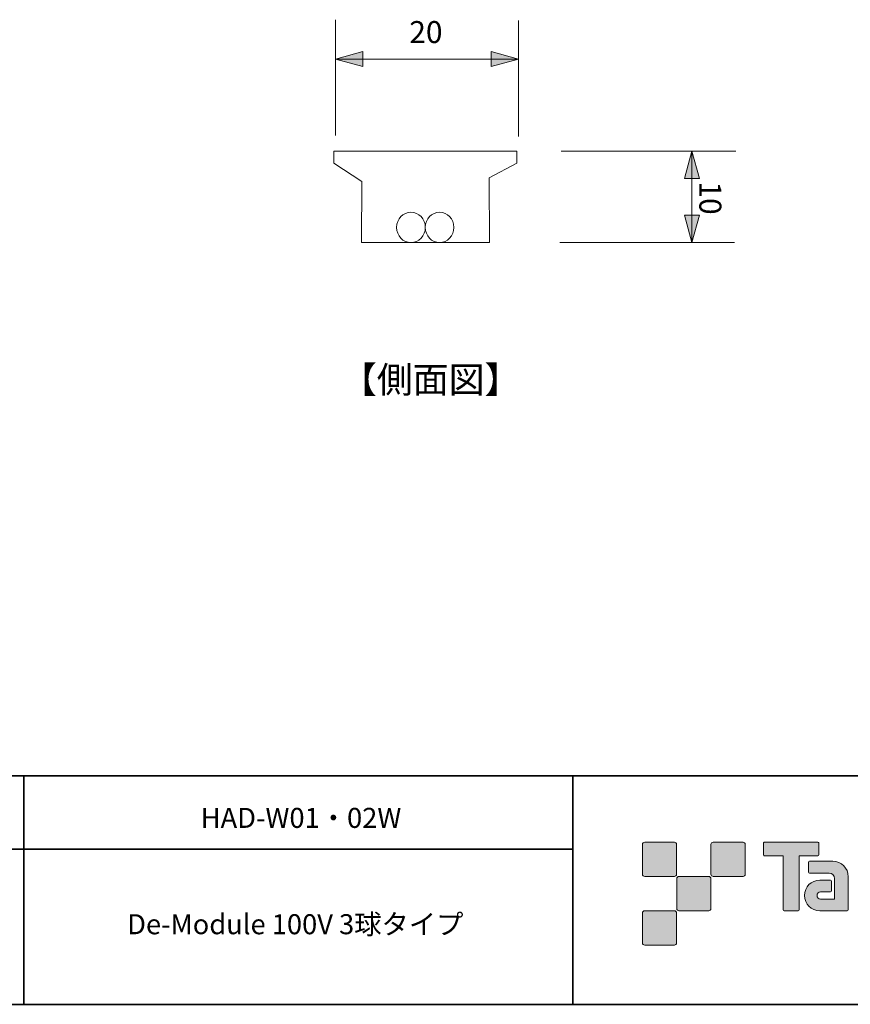
# Model space of a CAD drawing. Units: inches. Extents: x -46 to 344, y -33 to 243.
# Drawn here: x 160 to 251, y -33 to 74 of the extents above; entities that cross this region are included whole.
import ezdxf

# ---------------------------------------------------------------- set-up
doc = ezdxf.new("R2010")
doc.units = ezdxf.units.IN
doc.header["$MEASUREMENT"] = 0
doc.layers.add('レイヤー 1', color=7, linetype='Continuous')

# ---------------------------------------------------------------- blocks, each defined once
blk = doc.blocks.new('block 12')
at = {"layer": 'レイヤー 1', "color": 29, "insert": (171.86, -25.76), "char_height": 2.1878, "attachment_point": 7}
blk.add_mtext('\\fMS Gothic|b0|i0|c0|p34;\\W1;De-Module 100V 3球タイプ', dxfattribs=at)
blk = doc.blocks.new('block 11')
at = {"layer": 'レイヤー 1'}
blk.add_blockref('block 12', (0, 0), dxfattribs=at)
blk = doc.blocks.new('block 14')
at = {"layer": 'レイヤー 1', "color": 29, "insert": (179.9, -14.14), "char_height": 2.1878, "attachment_point": 7}
blk.add_mtext('\\fMS Gothic|b0|i0|c0|p34;\\W1;HAD-W01・02W', dxfattribs=at)
blk = doc.blocks.new('block 13')
at = {"layer": 'レイヤー 1'}
blk.add_blockref('block 14', (0, 0), dxfattribs=at)
blk = doc.blocks.new('block 451')
at = {"layer": 'レイヤー 1', "color": 29, "insert": (195.22, 33.4), "char_height": 2.8787, "attachment_point": 7}
blk.add_mtext('\\fMS Gothic|b0|i0|c0|p34;\\W1;【側面図】', dxfattribs=at)
blk = doc.blocks.new('block 450')
at = {"layer": 'レイヤー 1'}
blk.add_blockref('block 451', (0, 0), dxfattribs=at)
blk = doc.blocks.new('block 453')
at = {"layer": 'レイヤー 1', "color": 18, "lineweight": 18}
blk.add_lwpolyline([(211.44, 56.88), (214.45, 58.48), (214.45, 59.81), (194.45, 59.81), (194.45, 58.48), (197.5, 56.48), (197.48, 49.81), (211.48, 49.81), (211.44, 56.88)], dxfattribs=at)
for points in [[(202.88, 49.81), (202.02, 49.81), (201.32, 50.56), (201.32, 51.48), (201.32, 52.4), (202.02, 53.14), (202.88, 53.14), (203.75, 53.14), (204.45, 52.4), (204.45, 51.48), (204.45, 50.56), (203.75, 49.81), (202.88, 49.81)], [(206.01, 49.81), (205.15, 49.81), (204.45, 50.56), (204.45, 51.48), (204.45, 52.4), (205.15, 53.14), (206.01, 53.14), (206.87, 53.14), (207.57, 52.4), (207.57, 51.48), (207.57, 50.56), (206.87, 49.81), (206.01, 49.81)]]:
    blk.add_open_spline(points, degree=3, knots=[0, 0, 0, 0, 1, 1, 1, 2, 2, 2, 3, 3, 3, 4, 4, 4, 4], dxfattribs=at)

msp = doc.modelspace()

# ---------------------------------------------------------------- hatches: boundary and pattern name
at = {"layer": 'レイヤー 1'}
h = msp.add_hatch(color=18, dxfattribs=at)
h.dxf.hatch_style = 2
h.paths.add_polyline_path([(194.63, 69.86), (197.63, 70.68), (197.63, 69.05)])
h = msp.add_hatch(color=18, dxfattribs=at)
h.dxf.hatch_style = 2
h.paths.add_polyline_path([(214.63, 69.86), (211.64, 70.68), (211.64, 69.05)])
h = msp.add_hatch(color=18, dxfattribs=at)
h.dxf.hatch_style = 2
h.paths.add_polyline_path([(233.59, 59.81), (232.78, 56.81), (234.41, 56.81)])
h = msp.add_hatch(color=18, dxfattribs=at)
h.dxf.hatch_style = 2
h.paths.add_polyline_path([(233.59, 49.81), (232.78, 52.81), (234.41, 52.81)])
h = msp.add_hatch(color=29, dxfattribs=at)
h.dxf.hatch_style = 2
edge = h.paths.add_edge_path()
edge.add_spline(control_points=[(231.68, -19.45), (231.81, -19.45), (231.92, -19.33), (231.92, -19.2), (231.92, -19.2), (231.92, -15.95), (231.92, -15.95), (231.92, -15.81), (231.81, -15.7), (231.68, -15.7), (231.68, -15.7), (228.43, -15.7), (228.43, -15.7), (228.29, -15.7), (228.18, -15.81), (228.18, -15.95), (228.18, -15.95), (228.18, -19.2), (228.18, -19.2), (228.18, -19.33), (228.29, -19.45), (228.43, -19.45), (228.43, -19.45), (231.68, -19.45), (231.68, -19.45)], knot_values=[0, 0, 0, 0, 1, 1, 1, 2, 2, 2, 3, 3, 3, 4, 4, 4, 5, 5, 5, 6, 6, 6, 7, 7, 7, 8, 8, 8, 8], degree=3, periodic=1)
h = msp.add_hatch(color=29, dxfattribs=at)
h.dxf.hatch_style = 2
edge = h.paths.add_edge_path()
edge.add_spline(control_points=[(239.18, -19.45), (239.31, -19.45), (239.42, -19.33), (239.42, -19.2), (239.42, -19.2), (239.42, -15.95), (239.42, -15.95), (239.42, -15.81), (239.31, -15.7), (239.18, -15.7), (239.18, -15.7), (235.93, -15.7), (235.93, -15.7), (235.79, -15.7), (235.68, -15.81), (235.68, -15.95), (235.68, -15.95), (235.68, -19.2), (235.68, -19.2), (235.68, -19.33), (235.79, -19.45), (235.93, -19.45), (235.93, -19.45), (239.18, -19.45), (239.18, -19.45)], knot_values=[0, 0, 0, 0, 1, 1, 1, 2, 2, 2, 3, 3, 3, 4, 4, 4, 5, 5, 5, 6, 6, 6, 7, 7, 7, 8, 8, 8, 8], degree=3, periodic=1)
h = msp.add_hatch(color=29, dxfattribs=at)
h.dxf.hatch_style = 2
edge = h.paths.add_edge_path()
edge.add_spline(control_points=[(247.37, -15.7), (247.37, -15.7), (241.51, -15.7), (241.51, -15.7), (241.46, -15.7), (241.41, -15.74), (241.41, -15.79), (241.41, -15.79), (241.41, -17.09), (241.41, -17.09), (241.41, -17.14), (241.46, -17.19), (241.51, -17.19), (241.51, -17.19), (243.57, -17.19), (243.57, -17.19), (243.57, -17.19), (243.57, -23.09), (243.57, -23.09), (243.57, -23.15), (243.62, -23.2), (243.68, -23.2), (243.68, -23.2), (245.2, -23.2), (245.2, -23.2), (245.26, -23.2), (245.31, -23.15), (245.31, -23.09), (245.31, -23.09), (245.31, -17.19), (245.31, -17.19), (245.31, -17.19), (247.37, -17.19), (247.37, -17.19), (247.43, -17.19), (247.47, -17.14), (247.47, -17.09), (247.47, -17.09), (247.47, -15.79), (247.47, -15.79), (247.47, -15.74), (247.43, -15.7), (247.37, -15.7)], knot_values=[0, 0, 0, 0, 1, 1, 1, 2, 2, 2, 3, 3, 3, 4, 4, 4, 5, 5, 5, 6, 6, 6, 7, 7, 7, 8, 8, 8, 9, 9, 9, 10, 10, 10, 11, 11, 11, 12, 12, 12, 13, 13, 13, 14, 14, 14, 14], degree=3, periodic=1)
h = msp.add_hatch(color=29, dxfattribs=at)
h.dxf.hatch_style = 2
edge = h.paths.add_edge_path()
edge.add_spline(control_points=[(250.68, -23.09), (250.68, -23.15), (250.64, -23.2), (250.58, -23.2), (250.58, -23.2), (247.58, -23.2), (247.58, -23.2), (246.65, -23.2), (245.9, -22.45), (245.9, -21.53), (245.9, -20.6), (246.65, -19.85), (247.58, -19.85), (247.58, -19.85), (248.75, -19.85), (248.75, -19.85), (248.81, -19.85), (248.86, -19.9), (248.86, -19.96), (248.86, -19.96), (248.86, -21.02), (248.86, -21.02), (248.86, -21.08), (248.81, -21.13), (248.75, -21.13), (248.75, -21.13), (247.66, -21.13), (247.66, -21.13), (247.45, -21.13), (247.27, -21.31), (247.27, -21.52), (247.27, -21.74), (247.45, -21.92), (247.66, -21.92), (247.66, -21.92), (249.18, -21.91), (249.18, -21.91), (249.18, -21.91), (249.18, -19.67), (249.18, -19.67), (249.18, -19.34), (248.91, -19.07), (248.58, -19.07), (248.58, -19.07), (246.45, -19.07), (246.45, -19.07), (246.39, -19.07), (246.34, -19.02), (246.34, -18.96), (246.34, -18.96), (246.34, -17.89), (246.34, -17.89), (246.34, -17.83), (246.39, -17.78), (246.45, -17.78), (246.45, -17.78), (249, -17.78), (249, -17.78), (249.94, -17.78), (250.68, -18.54), (250.68, -19.47), (250.68, -19.47), (250.68, -23.09), (250.68, -23.09)], knot_values=[0, 0, 0, 0, 1, 1, 1, 2, 2, 2, 3, 3, 3, 4, 4, 4, 5, 5, 5, 6, 6, 6, 7, 7, 7, 8, 8, 8, 9, 9, 9, 10, 10, 10, 11, 11, 11, 12, 12, 12, 13, 13, 13, 14, 14, 14, 15, 15, 15, 16, 16, 16, 17, 17, 17, 18, 18, 18, 19, 19, 19, 20, 20, 20, 21, 21, 21, 21], degree=3, periodic=1)
h = msp.add_hatch(color=29, dxfattribs=at)
h.dxf.hatch_style = 2
edge = h.paths.add_edge_path()
edge.add_spline(control_points=[(235.43, -23.2), (235.56, -23.2), (235.67, -23.08), (235.67, -22.95), (235.67, -22.95), (235.67, -19.7), (235.67, -19.7), (235.67, -19.56), (235.56, -19.45), (235.43, -19.45), (235.43, -19.45), (232.18, -19.45), (232.18, -19.45), (232.04, -19.45), (231.93, -19.56), (231.93, -19.7), (231.93, -19.7), (231.93, -22.95), (231.93, -22.95), (231.93, -23.08), (232.04, -23.2), (232.18, -23.2), (232.18, -23.2), (235.43, -23.2), (235.43, -23.2)], knot_values=[0, 0, 0, 0, 1, 1, 1, 2, 2, 2, 3, 3, 3, 4, 4, 4, 5, 5, 5, 6, 6, 6, 7, 7, 7, 8, 8, 8, 8], degree=3, periodic=1)
h = msp.add_hatch(color=29, dxfattribs=at)
h.dxf.hatch_style = 2
edge = h.paths.add_edge_path()
edge.add_spline(control_points=[(231.68, -26.95), (231.81, -26.95), (231.92, -26.83), (231.92, -26.7), (231.92, -26.7), (231.92, -23.45), (231.92, -23.45), (231.92, -23.31), (231.81, -23.2), (231.68, -23.2), (231.68, -23.2), (228.43, -23.2), (228.43, -23.2), (228.29, -23.2), (228.18, -23.31), (228.18, -23.45), (228.18, -23.45), (228.18, -26.7), (228.18, -26.7), (228.18, -26.83), (228.29, -26.95), (228.43, -26.95), (228.43, -26.95), (231.68, -26.95), (231.68, -26.95)], knot_values=[0, 0, 0, 0, 1, 1, 1, 2, 2, 2, 3, 3, 3, 4, 4, 4, 5, 5, 5, 6, 6, 6, 7, 7, 7, 8, 8, 8, 8], degree=3, periodic=1)

# ---------------------------------------------------------------- linework, layer by layer
at = {"layer": 'レイヤー 1', "color": 18, "lineweight": 9}
for points in [[(194.63, 74.17), (194.63, 61.5)], [(214.63, 74.08), (214.63, 61.41)], [(194.63, 69.86), (214.63, 69.86)], [(219.31, 59.81), (238.4, 59.81)], [(233.59, 49.81), (233.59, 59.81)], [(219.17, 49.81), (238.26, 49.81)]]:
    msp.add_lwpolyline(points, dxfattribs=at)
at = {"layer": 'レイヤー 1', "lineweight": 0}
for points in [[(194.63, 69.86), (197.63, 70.68), (197.63, 69.05), (194.63, 69.86)], [(214.63, 69.86), (211.64, 70.68), (211.64, 69.05), (214.63, 69.86)], [(233.59, 59.81), (232.78, 56.81), (234.41, 56.81), (233.59, 59.81)], [(233.59, 49.81), (232.78, 52.81), (234.41, 52.81), (233.59, 49.81)]]:
    msp.add_lwpolyline(points, dxfattribs=at)
at = {"layer": 'レイヤー 1', "color": 29, "lineweight": 35}
for points in [[(-46.37, -33.42), (-46.37, -8.44), (343.52, -8.44)], [(160.56, -8.44), (160.56, -33.42)], [(160.56, -8.44), (160.56, -33.42)], [(220.59, -8.44), (220.59, -33.42)], [(220.59, -8.44), (220.59, -33.42)], [(87.58, -16.48), (220.59, -16.48)], [(87.58, -16.48), (220.59, -16.48)], [(343.52, -33.42), (-46.37, -33.42)]]:
    msp.add_lwpolyline(points, dxfattribs=at)
at = {"layer": 'レイヤー 1', "lineweight": 0}
for points, knots in [([(231.68, -19.45), (231.81, -19.45), (231.92, -19.33), (231.92, -19.2), (231.92, -19.2), (231.92, -15.95), (231.92, -15.95), (231.92, -15.81), (231.81, -15.7), (231.68, -15.7), (231.68, -15.7), (228.43, -15.7), (228.43, -15.7), (228.29, -15.7), (228.18, -15.81), (228.18, -15.95), (228.18, -15.95), (228.18, -19.2), (228.18, -19.2), (228.18, -19.33), (228.29, -19.45), (228.43, -19.45), (228.43, -19.45), (231.68, -19.45), (231.68, -19.45)], [0, 0, 0, 0, 1, 1, 1, 2, 2, 2, 3, 3, 3, 4, 4, 4, 5, 5, 5, 6, 6, 6, 7, 7, 7, 8, 8, 8, 8]), ([(239.18, -19.45), (239.31, -19.45), (239.42, -19.33), (239.42, -19.2), (239.42, -19.2), (239.42, -15.95), (239.42, -15.95), (239.42, -15.81), (239.31, -15.7), (239.18, -15.7), (239.18, -15.7), (235.93, -15.7), (235.93, -15.7), (235.79, -15.7), (235.68, -15.81), (235.68, -15.95), (235.68, -15.95), (235.68, -19.2), (235.68, -19.2), (235.68, -19.33), (235.79, -19.45), (235.93, -19.45), (235.93, -19.45), (239.18, -19.45), (239.18, -19.45)], [0, 0, 0, 0, 1, 1, 1, 2, 2, 2, 3, 3, 3, 4, 4, 4, 5, 5, 5, 6, 6, 6, 7, 7, 7, 8, 8, 8, 8]), ([(247.37, -15.7), (247.37, -15.7), (241.51, -15.7), (241.51, -15.7), (241.46, -15.7), (241.41, -15.74), (241.41, -15.79), (241.41, -15.79), (241.41, -17.09), (241.41, -17.09), (241.41, -17.14), (241.46, -17.19), (241.51, -17.19), (241.51, -17.19), (243.57, -17.19), (243.57, -17.19), (243.57, -17.19), (243.57, -23.09), (243.57, -23.09), (243.57, -23.15), (243.62, -23.2), (243.68, -23.2), (243.68, -23.2), (245.2, -23.2), (245.2, -23.2), (245.26, -23.2), (245.31, -23.15), (245.31, -23.09), (245.31, -23.09), (245.31, -17.19), (245.31, -17.19), (245.31, -17.19), (247.37, -17.19), (247.37, -17.19), (247.43, -17.19), (247.47, -17.14), (247.47, -17.09), (247.47, -17.09), (247.47, -15.79), (247.47, -15.79), (247.47, -15.74), (247.43, -15.7), (247.37, -15.7)], [0, 0, 0, 0, 1, 1, 1, 2, 2, 2, 3, 3, 3, 4, 4, 4, 5, 5, 5, 6, 6, 6, 7, 7, 7, 8, 8, 8, 9, 9, 9, 10, 10, 10, 11, 11, 11, 12, 12, 12, 13, 13, 13, 14, 14, 14, 14]), ([(250.68, -23.09), (250.68, -23.15), (250.64, -23.2), (250.58, -23.2), (250.58, -23.2), (247.58, -23.2), (247.58, -23.2), (246.65, -23.2), (245.9, -22.45), (245.9, -21.53), (245.9, -20.6), (246.65, -19.85), (247.58, -19.85), (247.58, -19.85), (248.75, -19.85), (248.75, -19.85), (248.81, -19.85), (248.86, -19.9), (248.86, -19.96), (248.86, -19.96), (248.86, -21.02), (248.86, -21.02), (248.86, -21.08), (248.81, -21.13), (248.75, -21.13), (248.75, -21.13), (247.66, -21.13), (247.66, -21.13), (247.45, -21.13), (247.27, -21.31), (247.27, -21.52), (247.27, -21.74), (247.45, -21.92), (247.66, -21.92), (247.66, -21.92), (249.18, -21.91), (249.18, -21.91), (249.18, -21.91), (249.18, -19.67), (249.18, -19.67), (249.18, -19.34), (248.91, -19.07), (248.58, -19.07), (248.58, -19.07), (246.45, -19.07), (246.45, -19.07), (246.39, -19.07), (246.34, -19.02), (246.34, -18.96), (246.34, -18.96), (246.34, -17.89), (246.34, -17.89), (246.34, -17.83), (246.39, -17.78), (246.45, -17.78), (246.45, -17.78), (249, -17.78), (249, -17.78), (249.94, -17.78), (250.68, -18.54), (250.68, -19.47), (250.68, -19.47), (250.68, -23.09), (250.68, -23.09)], [0, 0, 0, 0, 1, 1, 1, 2, 2, 2, 3, 3, 3, 4, 4, 4, 5, 5, 5, 6, 6, 6, 7, 7, 7, 8, 8, 8, 9, 9, 9, 10, 10, 10, 11, 11, 11, 12, 12, 12, 13, 13, 13, 14, 14, 14, 15, 15, 15, 16, 16, 16, 17, 17, 17, 18, 18, 18, 19, 19, 19, 20, 20, 20, 21, 21, 21, 21]), ([(235.43, -23.2), (235.56, -23.2), (235.67, -23.08), (235.67, -22.95), (235.67, -22.95), (235.67, -19.7), (235.67, -19.7), (235.67, -19.56), (235.56, -19.45), (235.43, -19.45), (235.43, -19.45), (232.18, -19.45), (232.18, -19.45), (232.04, -19.45), (231.93, -19.56), (231.93, -19.7), (231.93, -19.7), (231.93, -22.95), (231.93, -22.95), (231.93, -23.08), (232.04, -23.2), (232.18, -23.2), (232.18, -23.2), (235.43, -23.2), (235.43, -23.2)], [0, 0, 0, 0, 1, 1, 1, 2, 2, 2, 3, 3, 3, 4, 4, 4, 5, 5, 5, 6, 6, 6, 7, 7, 7, 8, 8, 8, 8]), ([(231.68, -26.95), (231.81, -26.95), (231.92, -26.83), (231.92, -26.7), (231.92, -26.7), (231.92, -23.45), (231.92, -23.45), (231.92, -23.31), (231.81, -23.2), (231.68, -23.2), (231.68, -23.2), (228.43, -23.2), (228.43, -23.2), (228.29, -23.2), (228.18, -23.31), (228.18, -23.45), (228.18, -23.45), (228.18, -26.7), (228.18, -26.7), (228.18, -26.83), (228.29, -26.95), (228.43, -26.95), (228.43, -26.95), (231.68, -26.95), (231.68, -26.95)], [0, 0, 0, 0, 1, 1, 1, 2, 2, 2, 3, 3, 3, 4, 4, 4, 5, 5, 5, 6, 6, 6, 7, 7, 7, 8, 8, 8, 8])]:
    msp.add_open_spline(points, degree=3, knots=knots, dxfattribs=at)

# ---------------------------------------------------------------- block references
at = {"layer": 'レイヤー 1'}
for name in ['block 453', 'block 450', 'block 13', 'block 11']:
    msp.add_blockref(name, (0, 0), dxfattribs=at)

# ---------------------------------------------------------------- texts
at = {"layer": 'レイヤー 1', "color": 18, "insert": (202.7, 71.62), "char_height": 2.3989, "attachment_point": 7}
msp.add_mtext('\\fMS PGothic|b0|i0|c0|p34;\\W1;20', dxfattribs=at)
at = {"layer": 'レイヤー 1', "color": 18, "insert": (234.41, 56.5), "char_height": 2.3989, "attachment_point": 7, "rotation": 270}
msp.add_mtext('\\fMS PGothic|b0|i0|c0|p34;\\W1;10', dxfattribs=at)

doc.saveas('drawing.dxf')
